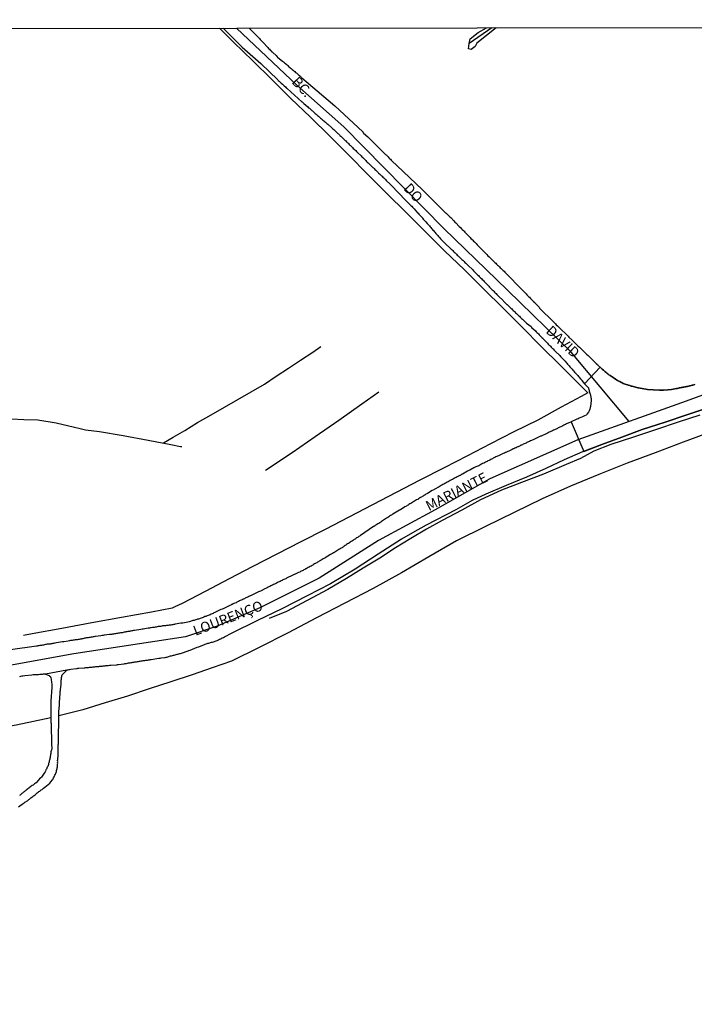
# Model space of a CAD drawing. Units: millimetres. Extents: x 185541 to 187954, y 1665972 to 1668746.
# Drawn here: x 186116 to 186284, y 1668502 to 1668746 of the extents above; entities that cross this region are included whole.
import ezdxf
from ezdxf.enums import TextEntityAlignment as Align

# ---------------------------------------------------------------- set-up
doc = ezdxf.new("R2010")
doc.units = ezdxf.units.MM
for name, color, linetype in [('V-CRUZAMENTO', 1, 'Continuous'), ('V-EIXO_DE_LOGRADOURO', 3, 'Continuous'), ('V-LOTE', 1, 'Continuous'), ('V-NOME_DOS_LOGRADOUROS', 7, 'Continuous'), ('V-QUADRA', 6, 'Continuous'), ('V-REFERENCIA', 2, 'Continuous'), ('V-TESTADA', 5, 'Continuous'), ('V-VALETA', 6, 'Continuous'), ('X-LIMITE_5000', 7, 'Continuous')]:
    doc.layers.add(name, color=color, linetype=linetype)
doc.styles.get("Standard").update_dxf_attribs({"font": 'txt.shx', "height": 5})

msp = doc.modelspace()

# ---------------------------------------------------------------- linework, layer by layer
at = {"layer": 'V-CRUZAMENTO'}
msp.add_lwpolyline([(186283.69, 1668655.64), (186283.43, 1668655.59), (186283.22, 1668655.53), (186283.01, 1668655.47), (186282.75, 1668655.4), (186282.54, 1668655.38), (186282.33, 1668655.32), (186282.07, 1668655.25), (186281.86, 1668655.19), (186281.65, 1668655.15), (186281.39, 1668655.11), (186281.18, 1668655.08), (186280.97, 1668655.04), (186280.71, 1668654.98), (186280.5, 1668654.94), (186280.29, 1668654.89), (186280.03, 1668654.85), (186279.82, 1668654.83), (186279.61, 1668654.77), (186279.35, 1668654.72), (186279.14, 1668654.7), (186278.75, 1668654.63), (186277.89, 1668654.45), (186277.02, 1668654.38), (186275.87, 1668654.3), (186274.93, 1668654.28), (186273.32, 1668654.32), (186271.96, 1668654.47), (186269.74, 1668654.83), (186269.58, 1668654.83), (186269.32, 1668654.91), (186268.94, 1668655), (186268.11, 1668655.22), (186267.88, 1668655.28), (186267.54, 1668655.4), (186266.67, 1668655.68), (186266.44, 1668655.74), (186266.18, 1668655.83), (186265.88, 1668655.96), (186265.63, 1668656.1), (186265.37, 1668656.23), (186265.08, 1668656.4), (186264.82, 1668656.53), (186264.52, 1668656.7), (186264.27, 1668656.87), (186264.01, 1668657.02), (186263.72, 1668657.21), (186263.46, 1668657.38), (186263.16, 1668657.55), (186262.91, 1668657.76), (186262.65, 1668657.93), (186262.36, 1668658.1), (186262.1, 1668658.31), (186261.85, 1668658.48), (186261.59, 1668658.7), (186261.34, 1668658.91), (186261.01, 1668659.19), (186260.72, 1668659.46), (186260.36, 1668659.78), (186260.18, 1668659.95), (186256.34, 1668655.83), (186256.49, 1668655.7), (186256.72, 1668655.45), (186257.3, 1668654.81), (186257.32, 1668654.66), (186257.38, 1668654.45), (186257.46, 1668654.24), (186257.51, 1668653.98), (186257.57, 1668653.77), (186257.63, 1668653.56), (186257.74, 1668653.3), (186257.8, 1668653.09), (186257.85, 1668652.88), (186257.91, 1668652.67), (186257.93, 1668652.45), (186257.95, 1668652.24), (186257.95, 1668652.03), (186257.97, 1668651.82), (186257.97, 1668651.56), (186257.93, 1668651.14), (186257.89, 1668650.88), (186257.87, 1668650.67), (186257.83, 1668650.46), (186257.78, 1668650.2), (186257.74, 1668649.99), (186257.61, 1668649.54), (186257.46, 1668649.14), (186257.3, 1668648.82), (186256.94, 1668648.29), (186256.83, 1668648.18), (186256.72, 1668648.07), (186256.33, 1668647.88), (186255.86, 1668647.69), (186254.98, 1668647.31), (186254.75, 1668647.2), (186254.43, 1668647.08), (186253.03, 1668646.38), (186256.15, 1668639.09), (186260.61, 1668640.82), (186265.55, 1668642.62), (186270.64, 1668644.49), (186276.31, 1668646.31), (186281.72, 1668648.13), (186287.13, 1668649.95)], dxfattribs=at)
at = {"layer": 'V-EIXO_DE_LOGRADOURO'}
for points in [[(186267.37, 1668646.51), (186253.04, 1668663.71), (186237.23, 1668679.03), (186221.48, 1668694.35), (186206.62, 1668709.48), (186196.63, 1668719.61), (186184.99, 1668729.87), (186170.06, 1668744.04)], [(186233.39, 1668744.12), (186227.75, 1668740.2)], [(186314.42, 1668663.63), (186281.53, 1668651.58), (186254.71, 1668641.98), (186232.82, 1668632.27), (186219.28, 1668624.57), (186205.24, 1668616.97), (186190.56, 1668607.62), (186175.88, 1668600.3), (186165.26, 1668595.74), (186157.42, 1668593.08), (186129.71, 1668588.92), (186097.32, 1668582.98)]]:
    msp.add_lwpolyline(points, dxfattribs=at)
at = {"layer": 'V-LOTE'}
for points in [[(186165.84, 1668744.04), (186169.34, 1668740.56), (186174.08, 1668735.93), (186178.82, 1668731.27), (186183.56, 1668726.61), (186188.41, 1668721.95), (186193.18, 1668717.25), (186197.88, 1668712.51), (186202.58, 1668707.77), (186207.35, 1668703.03), (186212.12, 1668698.29), (186216.89, 1668693.55), (186221.66, 1668688.81), (186226.54, 1668684.07), (186231.39, 1668679.33), (186236.13, 1668674.59), (186240.9, 1668669.85), (186245.6, 1668665.11), (186250.41, 1668660.37), (186255.18, 1668655.63), (186257.15, 1668653.59), (186255.51, 1668652.71), (186250.55, 1668650.02), (186244.79, 1668646.85), (186238.81, 1668643.97), (186233.05, 1668640.98), (186227.29, 1668637.99), (186221.53, 1668635), (186215.55, 1668631.94), (186209.65, 1668628.88), (186203.75, 1668625.82), (186197.88, 1668622.76), (186192.01, 1668619.7), (186186.03, 1668616.64), (186180.09, 1668613.58), (186174.15, 1668610.52), (186168.21, 1668607.46), (186162.42, 1668604.4), (186156.63, 1668601.34), (186154.81, 1668600.5), (186154.12, 1668600.17), (186148.98, 1668599.23), (186141.58, 1668597.88), (186134.18, 1668596.53), (186126.78, 1668595.18), (186119.38, 1668593.83), (186117.23, 1668593.45)], [(186287.76, 1668643.93), (186280.82, 1668641.38), (186273.88, 1668638.76), (186266.9, 1668636.14), (186259.89, 1668633.34), (186252.88, 1668630.43), (186245.87, 1668627.34), (186238.86, 1668623.96), (186231.81, 1668620.43), (186224.61, 1668616.9), (186217.78, 1668612.94), (186210.95, 1668608.98), (186203.97, 1668605.12), (186196.88, 1668601.45), (186189.9, 1668597.78), (186182.85, 1668594.11), (186175.65, 1668590.44), (186168.82, 1668587.06), (186164.06, 1668585.42), (186159.05, 1668583.67), (186153.78, 1668581.92), (186148.4, 1668580.17), (186143.02, 1668578.42), (186137.53, 1668576.71), (186132.01, 1668575), (186126.03, 1668573.54)], [(186124.04, 1668572.98), (186115.43, 1668571.16), (186108.85, 1668570.03), (186102.16, 1668568.83), (186095.4, 1668567.63), (186088.53, 1668566.43), (186081.81, 1668565.3), (186077.16, 1668564.79), (186072.11, 1668564.54), (186066.88, 1668564.18), (186061.65, 1668563.82), (186056.42, 1668563.46), (186051.19, 1668563.1), (186046.03, 1668562.63), (186040.87, 1668562.16), (186035.71, 1668561.69), (186032.84, 1668561.36), (186030.08, 1668560.96), (186023.16, 1668560.09)]]:
    msp.add_lwpolyline(points, dxfattribs=at)
at = {"layer": 'V-QUADRA'}
for points in [[(186166.74, 1668744.04), (186171.46, 1668739.29), (186176.07, 1668735.25), (186180.28, 1668731.21), (186180.41, 1668731.08), (186180.66, 1668730.87), (186180.92, 1668730.61), (186181.17, 1668730.4), (186181.43, 1668730.17), (186181.66, 1668729.95), (186181.9, 1668729.72), (186182.17, 1668729.48), (186182.41, 1668729.27), (186182.49, 1668729.19), (186182.54, 1668729.15), (186182.64, 1668729.07), (186186.24, 1668725.8), (186186.32, 1668725.73), (186186.51, 1668725.58), (186186.76, 1668725.36), (186187.72, 1668724.52), (186187.93, 1668724.32), (186188.12, 1668724.18), (186188.31, 1668724), (186188.57, 1668723.82), (186188.72, 1668723.66), (186188.88, 1668723.52), (186189.06, 1668723.37), (186189.23, 1668723.22), (186189.42, 1668723.05), (186189.59, 1668722.88), (186189.78, 1668722.73), (186189.97, 1668722.56), (186190.18, 1668722.39), (186190.37, 1668722.22), (186190.56, 1668722.05), (186190.76, 1668721.88), (186190.92, 1668721.73), (186191.12, 1668721.58), (186191.31, 1668721.41), (186191.5, 1668721.24), (186191.69, 1668721.07), (186191.88, 1668720.9), (186192.09, 1668720.73), (186192.29, 1668720.56), (186192.48, 1668720.41), (186192.71, 1668720.2), (186193.69, 1668719.31), (186193.77, 1668719.24), (186193.94, 1668719.1), (186194.16, 1668718.9), (186194.99, 1668718.12), (186195.18, 1668717.93), (186195.35, 1668717.8), (186195.56, 1668717.59), (186195.69, 1668717.46), (186195.92, 1668717.23), (186196.09, 1668717.06), (186196.24, 1668716.91), (186196.41, 1668716.76), (186196.6, 1668716.57), (186196.79, 1668716.4), (186196.96, 1668716.21), (186197.13, 1668716.06), (186197.3, 1668715.89), (186197.47, 1668715.72), (186197.66, 1668715.57), (186197.83, 1668715.4), (186198, 1668715.23), (186198.17, 1668715.06), (186198.32, 1668714.91), (186198.49, 1668714.77), (186198.64, 1668714.59), (186198.83, 1668714.43), (186199.02, 1668714.23), (186199.23, 1668714.06), (186199.42, 1668713.87), (186199.61, 1668713.68), (186199.85, 1668713.47), (186200.08, 1668713.23), (186200.93, 1668712.37), (186201.14, 1668712.17), (186201.38, 1668711.94), (186202.12, 1668711.2), (186202.31, 1668711), (186202.48, 1668710.83), (186202.68, 1668710.66), (186202.84, 1668710.49), (186203.06, 1668710.3), (186203.23, 1668710.13), (186203.37, 1668709.98), (186203.55, 1668709.81), (186203.71, 1668709.66), (186203.86, 1668709.51), (186204.03, 1668709.37), (186204.2, 1668709.2), (186204.37, 1668709.03), (186204.59, 1668708.82), (186204.74, 1668708.66), (186204.95, 1668708.48), (186205.16, 1668708.28), (186205.29, 1668708.11), (186205.48, 1668707.94), (186205.65, 1668707.77), (186205.82, 1668707.62), (186205.99, 1668707.46), (186206.16, 1668707.3), (186206.35, 1668707.12), (186206.58, 1668706.9), (186206.73, 1668706.76), (186206.97, 1668706.5), (186207.2, 1668706.26), (186208.12, 1668705.33), (186208.2, 1668705.25), (186208.3, 1668705.16), (186208.33, 1668705.12), (186208.38, 1668705.07), (186212.07, 1668701.32), (186212.24, 1668701.15), (186212.4, 1668700.98), (186212.62, 1668700.76), (186212.77, 1668700.59), (186212.93, 1668700.42), (186213.11, 1668700.23), (186213.28, 1668700.09), (186213.49, 1668699.87), (186213.68, 1668699.68), (186213.85, 1668699.51), (186214.1, 1668699.25), (186214.96, 1668698.28), (186215.06, 1668698.17), (186215.29, 1668697.92), (186216.15, 1668697), (186216.19, 1668696.94), (186216.33, 1668696.7), (186216.53, 1668696.49), (186216.76, 1668696.24), (186216.97, 1668696), (186217.34, 1668695.56), (186217.42, 1668695.49), (186217.55, 1668695.37), (186217.72, 1668695.15), (186217.87, 1668695.03), (186218.06, 1668694.77), (186218.21, 1668694.6), (186218.4, 1668694.39), (186218.55, 1668694.22), (186218.76, 1668693.98), (186218.89, 1668693.84), (186219.08, 1668693.6), (186219.23, 1668693.42), (186219.46, 1668693.16), (186219.61, 1668692.99), (186219.82, 1668692.75), (186219.95, 1668692.61), (186220.16, 1668692.37), (186220.39, 1668692.12), (186220.63, 1668691.82), (186221.54, 1668690.89), (186221.65, 1668690.78), (186221.82, 1668690.63), (186222.07, 1668690.4), (186222.86, 1668689.68), (186223.11, 1668689.42), (186223.3, 1668689.23), (186223.49, 1668689.03), (186223.66, 1668688.87), (186223.86, 1668688.67), (186224.05, 1668688.51), (186224.24, 1668688.31), (186224.41, 1668688.14), (186224.58, 1668687.97), (186224.79, 1668687.78), (186224.98, 1668687.59), (186225.19, 1668687.4), (186225.36, 1668687.23), (186225.58, 1668687.04), (186225.73, 1668686.87), (186225.94, 1668686.68), (186226.13, 1668686.48), (186226.34, 1668686.32), (186226.49, 1668686.15), (186226.7, 1668685.96), (186226.9, 1668685.76), (186227.11, 1668685.59), (186227.28, 1668685.4), (186227.53, 1668685.17), (186228.55, 1668684.17), (186228.64, 1668684.09), (186228.85, 1668683.87), (186229.08, 1668683.62), (186229.77, 1668682.9), (186229.81, 1668682.85), (186230.02, 1668682.68), (186230.21, 1668682.49), (186230.4, 1668682.32), (186230.57, 1668682.13), (186230.78, 1668681.94), (186230.95, 1668681.75), (186231.19, 1668681.52), (186231.46, 1668681.24), (186231.72, 1668680.99), (186231.89, 1668680.79), (186232.06, 1668680.6), (186232.29, 1668680.39), (186232.44, 1668680.2), (186232.61, 1668680.03), (186232.8, 1668679.84), (186232.97, 1668679.67), (186233.14, 1668679.5), (186233.29, 1668679.35), (186233.48, 1668679.16), (186233.65, 1668678.96), (186233.84, 1668678.8), (186234.01, 1668678.6), (186234.2, 1668678.43), (186234.39, 1668678.22), (186234.59, 1668678.03), (186234.77, 1668677.84), (186235.03, 1668677.56), (186236.16, 1668676.48), (186236.26, 1668676.37), (186236.5, 1668676.12), (186237.09, 1668675.55), (186237.15, 1668675.5), (186237.35, 1668675.31), (186237.54, 1668675.12), (186237.73, 1668674.93), (186237.92, 1668674.76), (186238.09, 1668674.61), (186238.3, 1668674.4), (186238.5, 1668674.2), (186238.68, 1668674.04), (186238.86, 1668673.87), (186239.05, 1668673.68), (186239.26, 1668673.48), (186239.45, 1668673.31), (186239.62, 1668673.12), (186239.81, 1668672.95), (186239.96, 1668672.81), (186240.2, 1668672.59), (186240.36, 1668672.4), (186240.54, 1668672.23), (186240.72, 1668672.06), (186240.92, 1668671.89), (186241.09, 1668671.72), (186241.28, 1668671.53), (186241.45, 1668671.4), (186241.7, 1668671.15), (186241.96, 1668670.89), (186243.09, 1668670.07), (186243.09, 1668670.05), (186243.23, 1668669.83), (186243.49, 1668669.6), (186244.15, 1668668.96), (186244.38, 1668668.75), (186244.51, 1668668.6), (186244.72, 1668668.38), (186244.89, 1668668.22), (186245.12, 1668667.98), (186245.29, 1668667.79), (186245.53, 1668667.56), (186245.76, 1668667.35), (186245.97, 1668667.13), (186246.1, 1668666.99), (186246.31, 1668666.77), (186246.48, 1668666.58), (186246.67, 1668666.39), (186246.84, 1668666.22), (186246.99, 1668666.05), (186247.14, 1668665.9), (186247.35, 1668665.71), (186247.5, 1668665.54), (186247.71, 1668665.32), (186247.86, 1668665.16), (186248.05, 1668664.96), (186248.22, 1668664.79), (186248.39, 1668664.62), (186248.54, 1668664.48), (186248.8, 1668664.22), (186248.97, 1668664.05), (186249.22, 1668663.77), (186250.01, 1668663.01), (186250.18, 1668662.84), (186250.41, 1668662.58), (186251.33, 1668661.61), (186251.52, 1668661.42), (186251.77, 1668661.14), (186251.92, 1668660.95), (186252.11, 1668660.73), (186252.26, 1668660.55), (186252.49, 1668660.31), (186252.71, 1668660.06), (186252.86, 1668659.89), (186253.07, 1668659.65), (186253.24, 1668659.46), (186253.45, 1668659.21), (186253.62, 1668659.04), (186253.85, 1668658.76), (186254.07, 1668658.53), (186254.22, 1668658.36), (186254.47, 1668658.06), (186254.64, 1668657.89), (186254.85, 1668657.64), (186255.02, 1668657.47), (186255.26, 1668657.19), (186255.47, 1668656.96), (186255.68, 1668656.7), (186256.34, 1668655.83), (186256.49, 1668655.7), (186256.72, 1668655.45), (186257.3, 1668654.81), (186257.32, 1668654.66), (186257.38, 1668654.45), (186257.46, 1668654.24), (186257.51, 1668653.98), (186257.57, 1668653.77), (186257.63, 1668653.56), (186257.74, 1668653.3), (186257.8, 1668653.09), (186257.85, 1668652.88), (186257.91, 1668652.67), (186257.93, 1668652.45), (186257.95, 1668652.24), (186257.95, 1668652.03), (186257.97, 1668651.82), (186257.97, 1668651.56), (186257.97, 1668651.56), (186257.93, 1668651.14), (186257.89, 1668650.88), (186257.87, 1668650.67), (186257.83, 1668650.46), (186257.78, 1668650.2), (186257.74, 1668649.99), (186257.61, 1668649.54), (186257.61, 1668649.54), (186257.61, 1668649.54), (186257.46, 1668649.14), (186257.46, 1668649.14), (186257.46, 1668649.14), (186257.46, 1668649.14), (186257.3, 1668648.82), (186256.94, 1668648.29), (186256.94, 1668648.29), (186256.94, 1668648.29), (186256.83, 1668648.18), (186256.72, 1668648.07), (186256.33, 1668647.88), (186256.33, 1668647.88), (186255.86, 1668647.69), (186255.86, 1668647.69), (186254.98, 1668647.31), (186254.75, 1668647.2), (186254.43, 1668647.08), (186253.03, 1668646.38), (186252.92, 1668646.35), (186252.67, 1668646.25), (186252.46, 1668646.16), (186252.28, 1668646.1), (186252.07, 1668645.99), (186251.86, 1668645.89), (186251.65, 1668645.78), (186251.39, 1668645.65), (186251.18, 1668645.57), (186250.97, 1668645.44), (186250.82, 1668645.38), (186250.63, 1668645.29), (186250.42, 1668645.18), (186250.24, 1668645.12), (186250.03, 1668644.97), (186249.82, 1668644.89), (186249.61, 1668644.78), (186249.46, 1668644.7), (186249.27, 1668644.61), (186249.06, 1668644.53), (186248.86, 1668644.44), (186248.63, 1668644.31), (186248.42, 1668644.21), (186248.16, 1668644.1), (186247.99, 1668644.02), (186247.82, 1668643.93), (186247.59, 1668643.82), (186247.36, 1668643.72), (186247.02, 1668643.55), (186245.55, 1668642.87), (186245.45, 1668642.83), (186245.11, 1668642.7), (186243.6, 1668641.98), (186243.58, 1668641.98), (186243.38, 1668641.89), (186243.15, 1668641.76), (186242.94, 1668641.68), (186242.68, 1668641.55), (186242.43, 1668641.44), (186242.22, 1668641.34), (186242.04, 1668641.25), (186241.83, 1668641.15), (186241.62, 1668641.06), (186241.41, 1668640.96), (186241.15, 1668640.85), (186240.94, 1668640.74), (186240.73, 1668640.64), (186240.58, 1668640.6), (186240.39, 1668640.47), (186240.18, 1668640.38), (186239.92, 1668640.25), (186239.75, 1668640.19), (186239.58, 1668640.11), (186239.37, 1668640), (186239.22, 1668639.96), (186239.03, 1668639.85), (186238.82, 1668639.74), (186238.62, 1668639.68), (186238.39, 1668639.55), (186238.07, 1668639.43), (186236.8, 1668638.83), (186236.73, 1668638.81), (186236.48, 1668638.68), (186236.16, 1668638.53), (186235.18, 1668638.09), (186234.97, 1668637.98), (186234.78, 1668637.9), (186234.57, 1668637.83), (186234.31, 1668637.7), (186234.1, 1668637.58), (186233.89, 1668637.45), (186233.72, 1668637.39), (186233.51, 1668637.26), (186233.29, 1668637.19), (186233.1, 1668637.07), (186232.87, 1668636.94), (186232.66, 1668636.85), (186232.4, 1668636.73), (186232.17, 1668636.6), (186231.98, 1668636.51), (186231.78, 1668636.41), (186231.55, 1668636.28), (186231.34, 1668636.17), (186231.08, 1668636.05), (186230.83, 1668635.92), (186230.59, 1668635.81), (186230.36, 1668635.67), (186230.11, 1668635.54), (186229.89, 1668635.45), (186229.64, 1668635.33), (186229.42, 1668635.22), (186229.26, 1668635.14), (186228.93, 1668634.99), (186227.92, 1668634.42), (186227.68, 1668634.31), (186227.36, 1668634.16), (186226.05, 1668633.46), (186225.94, 1668633.41), (186225.73, 1668633.29), (186225.58, 1668633.2), (186225.47, 1668633.14), (186225.41, 1668633.1), (186225.39, 1668633.07), (186225.3, 1668633.05), (186225.28, 1668632.99), (186225.15, 1668632.99), (186225.11, 1668632.95), (186225.11, 1668632.9), (186224.9, 1668632.84), (186224.79, 1668632.76), (186224.54, 1668632.63), (186224.28, 1668632.52), (186224.07, 1668632.42), (186223.82, 1668632.27), (186223.58, 1668632.14), (186223.35, 1668632.01), (186223.05, 1668631.84), (186222.8, 1668631.71), (186222.52, 1668631.57), (186222.25, 1668631.42), (186222.01, 1668631.29), (186221.74, 1668631.14), (186221.48, 1668630.99), (186221.23, 1668630.86), (186220.97, 1668630.72), (186220.76, 1668630.59), (186220.33, 1668630.33), (186219.08, 1668629.61), (186218.97, 1668629.57), (186218.59, 1668629.38), (186217.42, 1668628.68), (186217.23, 1668628.59), (186216.97, 1668628.44), (186216.76, 1668628.27), (186216.57, 1668628.19), (186216.34, 1668628.02), (186216.12, 1668627.91), (186215.91, 1668627.76), (186215.64, 1668627.61), (186215.4, 1668627.46), (186215.21, 1668627.34), (186214.98, 1668627.17), (186214.72, 1668627.04), (186214.47, 1668626.91), (186214.21, 1668626.76), (186214, 1668626.64), (186213.79, 1668626.51), (186213.53, 1668626.32), (186213.3, 1668626.19), (186213.07, 1668626.06), (186212.81, 1668625.91), (186212.6, 1668625.79), (186212.4, 1668625.68), (186212.17, 1668625.53), (186211.79, 1668625.32), (186210.71, 1668624.62), (186210.48, 1668624.51), (186210.05, 1668624.28), (186208.8, 1668623.52), (186208.69, 1668623.47), (186208.48, 1668623.3), (186208.24, 1668623.18), (186208.01, 1668623), (186207.8, 1668622.88), (186207.54, 1668622.71), (186207.27, 1668622.52), (186207.03, 1668622.37), (186206.76, 1668622.18), (186206.52, 1668622.03), (186206.29, 1668621.86), (186206.03, 1668621.69), (186205.8, 1668621.54), (186205.56, 1668621.39), (186205.33, 1668621.22), (186205.1, 1668621.11), (186204.87, 1668620.96), (186204.59, 1668620.77), (186204.36, 1668620.62), (186204.27, 1668620.56), (186204.23, 1668620.54), (186204.14, 1668620.48), (186204.08, 1668620.43), (186204.06, 1668620.43), (186200.81, 1668618.21), (186200.74, 1668618.18), (186200.57, 1668618.1), (186200.4, 1668617.97), (186200.21, 1668617.84), (186200.02, 1668617.71), (186199.81, 1668617.61), (186199.66, 1668617.48), (186199.47, 1668617.35), (186199.25, 1668617.2), (186199.05, 1668617.08), (186198.85, 1668616.93), (186198.66, 1668616.8), (186198.47, 1668616.72), (186198.28, 1668616.57), (186198.05, 1668616.42), (186197.83, 1668616.27), (186197.6, 1668616.12), (186197.37, 1668615.97), (186197.18, 1668615.84), (186196.98, 1668615.72), (186196.75, 1668615.57), (186196.56, 1668615.44), (186196.41, 1668615.31), (186196.22, 1668615.21), (186195.99, 1668615.08), (186195.77, 1668614.95), (186195.56, 1668614.8), (186195.39, 1668614.72), (186195.22, 1668614.59), (186194.92, 1668614.42), (186194.18, 1668613.93), (186194.12, 1668613.91), (186193.9, 1668613.8), (186193.69, 1668613.65), (186193.37, 1668613.51), (186192.05, 1668612.7), (186191.93, 1668612.64), (186191.74, 1668612.51), (186191.54, 1668612.4), (186191.31, 1668612.28), (186191.08, 1668612.15), (186190.89, 1668612.02), (186190.75, 1668611.96), (186190.59, 1668611.85), (186190.38, 1668611.72), (186190.18, 1668611.6), (186189.95, 1668611.47), (186189.76, 1668611.36), (186189.61, 1668611.26), (186189.42, 1668611.17), (186189.19, 1668611.02), (186188.97, 1668610.89), (186188.78, 1668610.79), (186188.55, 1668610.66), (186188.31, 1668610.53), (186188.08, 1668610.38), (186187.83, 1668610.26), (186187.61, 1668610.15), (186187.36, 1668610), (186187.19, 1668609.92), (186187.02, 1668609.81), (186186.79, 1668609.68), (186186.55, 1668609.56), (186186.34, 1668609.47), (186186.13, 1668609.36), (186185.96, 1668609.28), (186185.75, 1668609.15), (186185.41, 1668609.05), (186184.41, 1668608.58), (186184.39, 1668608.58), (186184.05, 1668608.37), (186182.49, 1668607.65), (186182.47, 1668607.63), (186182.26, 1668607.52), (186182.05, 1668607.43), (186181.79, 1668607.3), (186181.58, 1668607.2), (186181.35, 1668607.09), (186181.11, 1668606.96), (186180.9, 1668606.86), (186180.65, 1668606.75), (186180.39, 1668606.62), (186180.18, 1668606.5), (186179.97, 1668606.39), (186179.71, 1668606.28), (186179.5, 1668606.18), (186179.24, 1668606.05), (186178.99, 1668605.94), (186178.77, 1668605.82), (186178.56, 1668605.71), (186178.31, 1668605.6), (186178.1, 1668605.48), (186177.9, 1668605.39), (186177.67, 1668605.26), (186177.46, 1668605.18), (186177.1, 1668605.01), (186175.99, 1668604.46), (186175.8, 1668604.37), (186175.55, 1668604.29), (186175.34, 1668604.18), (186175, 1668604.03), (186173.53, 1668603.27), (186173.47, 1668603.25), (186173.25, 1668603.16), (186173.08, 1668603.08), (186172.87, 1668602.97), (186172.66, 1668602.88), (186172.4, 1668602.76), (186172.21, 1668602.67), (186172.02, 1668602.56), (186171.77, 1668602.46), (186171.63, 1668602.4), (186171.47, 1668602.29), (186171.26, 1668602.2), (186171, 1668602.1), (186170.77, 1668601.99), (186170.58, 1668601.86), (186170.32, 1668601.76), (186170.13, 1668601.69), (186169.94, 1668601.57), (186169.68, 1668601.46), (186169.43, 1668601.33), (186169.22, 1668601.25), (186168.96, 1668601.12), (186168.81, 1668601.08), (186168.66, 1668600.97), (186168.45, 1668600.89), (186168.11, 1668600.74), (186166.9, 1668600.15), (186166.75, 1668600.08), (186166.54, 1668600), (186166.2, 1668599.85), (186164.73, 1668599.15), (186164.71, 1668599.13), (186164.48, 1668599.02), (186164.24, 1668598.91), (186163.99, 1668598.78), (186163.78, 1668598.68), (186163.52, 1668598.57), (186163.27, 1668598.49), (186163.06, 1668598.4), (186162.8, 1668598.32), (186162.63, 1668598.25), (186162.46, 1668598.17), (186162.25, 1668598.1), (186161.99, 1668598), (186161.78, 1668597.93), (186161.53, 1668597.83), (186161.27, 1668597.72), (186161.06, 1668597.66), (186160.89, 1668597.57), (186160.63, 1668597.51), (186160.42, 1668597.47), (186160.21, 1668597.4), (186159.95, 1668597.32), (186159.74, 1668597.25), (186159.53, 1668597.19), (186159.27, 1668597.11), (186159.06, 1668597.06), (186158.85, 1668596.98), (186158.59, 1668596.91), (186158.36, 1668596.85), (186158.04, 1668596.74), (186156.74, 1668596.49), (186156.6, 1668596.51), (186156.26, 1668596.47), (186154.83, 1668596.22), (186154.73, 1668596.19), (186154.47, 1668596.15), (186154.26, 1668596.11), (186154.05, 1668596.09), (186153.79, 1668596.02), (186153.58, 1668596), (186153.37, 1668595.96), (186153.11, 1668595.92), (186152.9, 1668595.87), (186152.69, 1668595.87), (186152.43, 1668595.85), (186152.22, 1668595.83), (186152.01, 1668595.81), (186151.75, 1668595.79), (186151.54, 1668595.75), (186151.33, 1668595.7), (186151.07, 1668595.66), (186150.86, 1668595.64), (186150.65, 1668595.62), (186150.39, 1668595.58), (186150.18, 1668595.53), (186149.93, 1668595.49), (186149.67, 1668595.45), (186149.46, 1668595.41), (186149.2, 1668595.41), (186148.95, 1668595.36), (186148.74, 1668595.32), (186148.48, 1668595.28), (186148.16, 1668595.24), (186146.93, 1668595.01), (186146.87, 1668595), (186146.65, 1668594.98), (186146.31, 1668594.94), (186144.76, 1668594.69), (186144.57, 1668594.64), (186144.32, 1668594.6), (186144.1, 1668594.56), (186143.89, 1668594.51), (186143.74, 1668594.49), (186143.55, 1668594.43), (186143.34, 1668594.43), (186143.13, 1668594.39), (186142.87, 1668594.34), (186142.66, 1668594.3), (186142.45, 1668594.26), (186142.19, 1668594.22), (186141.98, 1668594.17), (186141.77, 1668594.13), (186141.51, 1668594.09), (186141.3, 1668594.05), (186141.04, 1668594.03), (186140.79, 1668593.98), (186140.58, 1668593.96), (186140.32, 1668593.92), (186140.07, 1668593.88), (186139.86, 1668593.83), (186139.6, 1668593.79), (186139.35, 1668593.75), (186139.13, 1668593.71), (186138.88, 1668593.66), (186138.54, 1668593.66), (186137.24, 1668593.52), (186137.22, 1668593.5), (186137.01, 1668593.45), (186136.75, 1668593.41), (186136.41, 1668593.37), (186135.07, 1668593.2), (186134.97, 1668593.18), (186134.71, 1668593.11), (186134.5, 1668593.07), (186134.29, 1668593.05), (186134.03, 1668593.01), (186133.82, 1668592.96), (186133.57, 1668592.92), (186133.31, 1668592.86), (186133.1, 1668592.86), (186132.89, 1668592.81), (186132.63, 1668592.77), (186132.42, 1668592.73), (186132.21, 1668592.69), (186131.95, 1668592.64), (186131.74, 1668592.6), (186131.53, 1668592.56), (186131.27, 1668592.52), (186131.06, 1668592.47), (186130.8, 1668592.43), (186130.55, 1668592.39), (186130.34, 1668592.39), (186130.08, 1668592.35), (186129.83, 1668592.28), (186129.61, 1668592.26), (186129.36, 1668592.22), (186129.11, 1668592.18), (186128.89, 1668592.18), (186128.68, 1668592.09), (186128.34, 1668592.05), (186127.3, 1668591.86), (186127.28, 1668591.86), (186126.94, 1668591.82), (186125.47, 1668591.61), (186125.41, 1668591.58), (186125.15, 1668591.54), (186124.94, 1668591.5), (186124.73, 1668591.45), (186124.47, 1668591.41), (186124.26, 1668591.37), (186124.01, 1668591.33), (186123.86, 1668591.31), (186123.79, 1668591.28), (186123.62, 1668591.29), (186123.58, 1668591.29), (186123.54, 1668591.28), (186123.37, 1668591.28), (186123.11, 1668591.24), (186122.9, 1668591.2), (186122.69, 1668591.16), (186122.43, 1668591.11), (186122.22, 1668591.07), (186122.01, 1668591.03), (186121.75, 1668590.99), (186121.54, 1668590.99), (186121.29, 1668590.92), (186121.03, 1668590.9), (186120.82, 1668590.86), (186120.61, 1668590.82), (186120.49, 1668590.8), (186114.01, 1668589.9)], [(186173.23, 1668744.05), (186175.16, 1668742.04), (186175.27, 1668742), (186175.4, 1668741.83), (186175.61, 1668741.6), (186175.76, 1668741.45), (186175.95, 1668741.22), (186176.12, 1668741.04), (186176.37, 1668740.79), (186176.52, 1668740.64), (186176.75, 1668740.41), (186176.9, 1668740.24), (186177.14, 1668739.99), (186177.29, 1668739.83), (186177.52, 1668739.56), (186177.69, 1668739.43), (186177.86, 1668739.22), (186178.01, 1668739.03), (186178.22, 1668738.79), (186178.37, 1668738.6), (186178.48, 1668738.56), (186178.58, 1668738.49), (186178.6, 1668738.45), (186178.67, 1668738.43), (186178.67, 1668738.35), (186178.73, 1668738.3), (186178.84, 1668738.2), (186178.99, 1668738.05), (186179.05, 1668737.97), (186179.86, 1668737.24), (186180.15, 1668736.97), (186180.24, 1668736.86), (186181.17, 1668736.12), (186181.5, 1668735.86), (186181.73, 1668735.67), (186181.96, 1668735.46), (186182.2, 1668735.26), (186182.38, 1668735.1), (186182.6, 1668734.92), (186182.79, 1668734.75), (186182.98, 1668734.57), (186183.2, 1668734.39), (186183.39, 1668734.22), (186183.64, 1668734.01), (186183.85, 1668733.82), (186184.09, 1668733.63), (186184.28, 1668733.46), (186184.49, 1668733.27), (186184.72, 1668733.08), (186184.98, 1668732.86), (186185.19, 1668732.69), (186185.4, 1668732.48), (186185.64, 1668732.29), (186185.87, 1668732.1), (186185.98, 1668732), (186186.04, 1668731.97), (186186.06, 1668731.89), (186186.17, 1668731.76), (186186.25, 1668731.74), (186190.08, 1668728.5), (186194.41, 1668724.79), (186201.36, 1668718.32), (186201.4, 1668718.2), (186201.53, 1668718.06), (186201.53, 1668718.04), (186202.59, 1668717.08), (186202.91, 1668716.8), (186203.1, 1668716.59), (186204.03, 1668715.68), (186204.33, 1668715.38), (186204.59, 1668715.13), (186204.76, 1668714.95), (186205.01, 1668714.7), (186205.2, 1668714.53), (186205.41, 1668714.32), (186205.69, 1668714.02), (186205.88, 1668713.83), (186206.16, 1668713.56), (186206.35, 1668713.38), (186206.61, 1668713.13), (186206.76, 1668712.98), (186206.99, 1668712.75), (186207.14, 1668712.6), (186207.43, 1668712.34), (186207.65, 1668712.13), (186207.86, 1668711.9), (186208.03, 1668711.75), (186208.24, 1668711.52), (186208.43, 1668711.32), (186208.69, 1668711.07), (186209.79, 1668710), (186209.88, 1668709.92), (186216.07, 1668703.99), (186221.97, 1668698.17), (186221.99, 1668698.17), (186222.03, 1668698.13), (186222.2, 1668697.96), (186222.52, 1668697.66), (186222.71, 1668697.47), (186222.98, 1668697.22), (186223.16, 1668697.05), (186223.94, 1668696.24), (186224.22, 1668695.94), (186224.41, 1668695.73), (186225.28, 1668694.88), (186225.56, 1668694.58), (186225.83, 1668694.31), (186226, 1668694.13), (186226.3, 1668693.84), (186226.47, 1668693.67), (186226.68, 1668693.44), (186226.92, 1668693.22), (186227.06, 1668693.05), (186227.32, 1668692.78), (186227.51, 1668692.6), (186227.72, 1668692.39), (186228, 1668692.1), (186228.19, 1668691.9), (186228.47, 1668691.63), (186228.62, 1668691.48), (186228.85, 1668691.25), (186229.04, 1668691.05), (186229.27, 1668690.82), (186229.46, 1668690.61), (186229.74, 1668690.31), (186229.91, 1668690.14), (186230.04, 1668689.99), (186230.97, 1668689.08), (186231.23, 1668688.8), (186231.36, 1668688.68), (186232.12, 1668687.89), (186232.4, 1668687.61), (186232.7, 1668687.34), (186232.84, 1668687.14), (186233.14, 1668686.89), (186233.36, 1668686.68), (186233.55, 1668686.49), (186233.72, 1668686.34), (186233.91, 1668686.13), (186234.14, 1668685.93), (186234.33, 1668685.74), (186234.54, 1668685.53), (186234.8, 1668685.26), (186234.99, 1668685.08), (186235.22, 1668684.87), (186235.46, 1668684.64), (186235.69, 1668684.42), (186235.9, 1668684.21), (186236.2, 1668683.94), (186236.39, 1668683.74), (186236.6, 1668683.53), (186236.88, 1668683.24), (186237.96, 1668682.13), (186238.24, 1668681.86), (186238.41, 1668681.71), (186239.22, 1668680.81), (186239.49, 1668680.54), (186239.77, 1668680.26), (186240.02, 1668680.01), (186240.28, 1668679.73), (186240.47, 1668679.56), (186240.68, 1668679.35), (186240.96, 1668679.05), (186241.13, 1668678.86), (186241.4, 1668678.63), (186241.62, 1668678.39), (186241.87, 1668678.12), (186242.04, 1668677.94), (186242.3, 1668677.69), (186242.47, 1668677.52), (186242.68, 1668677.31), (186242.96, 1668677.03), (186243.23, 1668676.76), (186243.42, 1668676.52), (186243.7, 1668676.27), (186243.98, 1668675.99), (186244.11, 1668675.84), (186244.76, 1668675.16), (186245.06, 1668674.86), (186245.21, 1668674.59), (186245.23, 1668674.53), (186248.55, 1668671.29), (186248.56, 1668671.3), (186248.8, 1668671.04), (186249.12, 1668670.72), (186249.33, 1668670.51), (186249.63, 1668670.22), (186249.82, 1668670.02), (186250.14, 1668669.71), (186250.39, 1668669.47), (186250.65, 1668669.2), (186250.73, 1668669.13), (186251.58, 1668668.3), (186251.92, 1668667.96), (186252.26, 1668667.62), (186252.46, 1668667.43), (186253.28, 1668666.64), (186253.6, 1668666.34), (186253.86, 1668666.11), (186254.09, 1668665.86), (186254.43, 1668665.54), (186254.71, 1668665.26), (186255.07, 1668664.95), (186255.26, 1668664.73), (186255.53, 1668664.48), (186255.77, 1668664.24), (186256.11, 1668663.93), (186256.32, 1668663.73), (186256.58, 1668663.48), (186256.85, 1668663.2), (186257.21, 1668662.88), (186257.51, 1668662.6), (186257.74, 1668662.35), (186257.94, 1668662.16), (186258.89, 1668661.22), (186259.21, 1668660.9), (186259.53, 1668660.61), (186259.66, 1668660.46), (186260.36, 1668659.78), (186260.72, 1668659.46), (186261.01, 1668659.19), (186261.34, 1668658.91), (186261.59, 1668658.7), (186261.85, 1668658.48), (186262.1, 1668658.31), (186262.36, 1668658.1), (186262.65, 1668657.93), (186262.91, 1668657.76), (186263.16, 1668657.55), (186263.46, 1668657.38), (186263.72, 1668657.21), (186264.01, 1668657.02), (186264.27, 1668656.87), (186264.52, 1668656.7), (186264.82, 1668656.53), (186265.08, 1668656.4), (186265.37, 1668656.23), (186265.63, 1668656.1), (186265.88, 1668655.96), (186266.18, 1668655.83), (186266.44, 1668655.74), (186266.67, 1668655.68), (186267.54, 1668655.4), (186267.88, 1668655.28), (186268.11, 1668655.22), (186268.94, 1668655), (186269.32, 1668654.91), (186269.58, 1668654.83), (186269.74, 1668654.83), (186271.96, 1668654.47), (186271.96, 1668654.47), (186271.96, 1668654.47), (186271.96, 1668654.47), (186273.32, 1668654.32), (186273.32, 1668654.32), (186273.32, 1668654.32), (186274.93, 1668654.28), (186274.93, 1668654.28), (186274.93, 1668654.28), (186274.93, 1668654.28), (186274.93, 1668654.28), (186274.93, 1668654.28), (186274.93, 1668654.28), (186274.93, 1668654.28), (186275.87, 1668654.3), (186275.87, 1668654.3), (186275.87, 1668654.3), (186275.87, 1668654.3), (186277.02, 1668654.38), (186277.02, 1668654.38), (186277.89, 1668654.45), (186277.89, 1668654.45), (186277.89, 1668654.45), (186278.75, 1668654.63), (186279.14, 1668654.7), (186279.35, 1668654.72), (186279.61, 1668654.77), (186279.82, 1668654.83), (186280.03, 1668654.85), (186280.29, 1668654.89), (186280.5, 1668654.94), (186280.71, 1668654.98), (186280.97, 1668655.04), (186281.18, 1668655.08), (186281.39, 1668655.11), (186281.65, 1668655.15), (186281.86, 1668655.19), (186282.07, 1668655.25), (186282.33, 1668655.32), (186282.54, 1668655.38), (186282.75, 1668655.4), (186283.01, 1668655.47), (186283.22, 1668655.53), (186283.43, 1668655.59), (186283.69, 1668655.64)], [(186234.47, 1668744.12), (186229.65, 1668740.3), (186229.24, 1668739.53), (186228.21, 1668738.76), (186227.59, 1668738.91), (186227.75, 1668740.2), (186227.95, 1668741.38), (186230.01, 1668742.97), (186232.04, 1668744.12)], [(186287.13, 1668649.95), (186281.72, 1668648.13), (186276.31, 1668646.31), (186270.64, 1668644.49), (186265.55, 1668642.62), (186260.61, 1668640.82), (186260.61, 1668640.82), (186255.85, 1668638.97), (186251.27, 1668637.01), (186246.73, 1668634.86), (186241.97, 1668632.71), (186236.92, 1668630.6), (186231.91, 1668628.45), (186228.5, 1668626.92), (186224.42, 1668624.63), (186217.08, 1668620.81), (186213.67, 1668618.88), (186210.94, 1668617.28), (186205.2, 1668613.57), (186199.49, 1668609.86), (186193.35, 1668606.26), (186187.61, 1668603.24), (186181.43, 1668600.15), (186175.11, 1668597.06), (186168.93, 1668593.97), (186166.98, 1668592.99), (186166.98, 1668592.96), (186166.94, 1668592.94), (186166.9, 1668592.92), (186166.81, 1668592.88), (186166.73, 1668592.83), (186166.54, 1668592.73), (186166.28, 1668592.62), (186166.07, 1668592.52), (186165.86, 1668592.41), (186165.6, 1668592.28), (186165.39, 1668592.2), (186165.18, 1668592.11), (186164.92, 1668592.01), (186164.71, 1668591.94), (186164.5, 1668591.88), (186164.24, 1668591.79), (186164.03, 1668591.73), (186163.82, 1668591.67), (186163.57, 1668591.6), (186163.35, 1668591.54), (186163.14, 1668591.47), (186162.89, 1668591.43), (186162.67, 1668591.35), (186162.46, 1668591.26), (186162.21, 1668591.16), (186162.06, 1668591.14), (186160.68, 1668590.56), (186160.34, 1668590.45), (186160.19, 1668590.42), (186158.47, 1668589.75), (186158.15, 1668589.63), (186157.96, 1668589.58), (186157.74, 1668589.48), (186157.49, 1668589.37), (186157.28, 1668589.29), (186157.06, 1668589.25), (186156.81, 1668589.14), (186156.6, 1668589.05), (186156.38, 1668588.95), (186156.13, 1668588.88), (186156.04, 1668588.88), (186155.92, 1668588.86), (186155.7, 1668588.82), (186155.45, 1668588.74), (186155.24, 1668588.69), (186155.02, 1668588.63), (186154.77, 1668588.57), (186154.56, 1668588.48), (186154.34, 1668588.44), (186154.09, 1668588.35), (186153.88, 1668588.31), (186153.66, 1668588.27), (186153.41, 1668588.18), (186153.2, 1668588.14), (186152.98, 1668588.06), (186152.73, 1668588.01), (186152.52, 1668587.95), (186152.31, 1668587.91), (186152.2, 1668587.89), (186151.33, 1668587.8), (186151.03, 1668587.76), (186150.82, 1668587.74), (186150.8, 1668587.74), (186148.95, 1668587.42), (186148.61, 1668587.38), (186148.4, 1668587.33), (186148.18, 1668587.29), (186147.93, 1668587.25), (186147.72, 1668587.21), (186147.5, 1668587.21), (186147.25, 1668587.16), (186147.04, 1668587.12), (186146.82, 1668587.12), (186146.57, 1668587.08), (186146.36, 1668587.04), (186146.14, 1668586.99), (186145.89, 1668586.95), (186145.68, 1668586.91), (186145.46, 1668586.87), (186145.21, 1668586.85), (186145, 1668586.82), (186144.78, 1668586.78), (186144.53, 1668586.74), (186144.32, 1668586.7), (186144.1, 1668586.65), (186143.85, 1668586.61), (186143.64, 1668586.59), (186143.42, 1668586.55), (186143.17, 1668586.53), (186142.96, 1668586.48), (186142.74, 1668586.44), (186142.49, 1668586.4), (186142.28, 1668586.38), (186142.17, 1668586.36), (186140.79, 1668586.19), (186140.45, 1668586.12), (186140.3, 1668586.08), (186138.88, 1668586), (186138.54, 1668585.97), (186138.28, 1668585.93), (186138.07, 1668585.89), (186137.86, 1668585.89), (186137.6, 1668585.87), (186137.39, 1668585.85), (186137.18, 1668585.82), (186136.92, 1668585.8), (186136.71, 1668585.76), (186136.5, 1668585.76), (186136.24, 1668585.72), (186136.03, 1668585.72), (186135.82, 1668585.68), (186135.56, 1668585.68), (186135.35, 1668585.63), (186135.14, 1668585.63), (186134.88, 1668585.59), (186134.67, 1668585.57), (186134.46, 1668585.55), (186134.2, 1668585.51), (186133.99, 1668585.51), (186133.78, 1668585.49), (186133.52, 1668585.46), (186133.31, 1668585.42), (186133.1, 1668585.42), (186132.84, 1668585.38), (186132.63, 1668585.38), (186132.42, 1668585.36), (186132.31, 1668585.36), (186130.97, 1668585.25), (186130.68, 1668585.21), (186130.46, 1668585.19), (186130.4, 1668585.19), (186128.98, 1668585), (186128.68, 1668584.95), (186128.47, 1668584.91), (186128.26, 1668584.87), (186128, 1668584.8), (186128, 1668584.8), (186122.73, 1668583.85), (186122.43, 1668583.85), (186122.26, 1668583.85), (186122.14, 1668583.81), (186121.88, 1668583.76), (186121.58, 1668583.74), (186121.29, 1668583.72), (186120.99, 1668583.68), (186120.84, 1668583.66), (186119.67, 1668583.64), (186119.35, 1668583.62), (186117.59, 1668583.42), (186117.12, 1668583.34), (186116.83, 1668583.34), (186116.53, 1668583.27), (186116.23, 1668583.21)]]:
    msp.add_lwpolyline(points, dxfattribs=at)
at = {"layer": 'V-REFERENCIA'}
for points in [[(186116.06, 1668550.94), (186116.36, 1668551.15), (186116.93, 1668551.6), (186117, 1668551.64), (186117.21, 1668551.77), (186117.44, 1668551.94), (186117.63, 1668552.09), (186117.82, 1668552.19), (186118.03, 1668552.34), (186118.23, 1668552.47), (186118.44, 1668552.6), (186118.58, 1668552.73), (186118.78, 1668552.87), (186118.95, 1668553), (186119.12, 1668553.17), (186119.33, 1668553.34), (186119.54, 1668553.49), (186119.73, 1668553.64), (186119.9, 1668553.79), (186120.12, 1668553.94), (186120.31, 1668554.08), (186120.5, 1668554.23), (186120.69, 1668554.4), (186120.9, 1668554.57), (186121.09, 1668554.72), (186121.29, 1668554.85), (186121.5, 1668555), (186121.67, 1668555.14), (186121.88, 1668555.27), (186122.05, 1668555.4), (186122.26, 1668555.57), (186122.56, 1668555.8), (186123.77, 1668556.85), (186124.03, 1668557.1), (186124.05, 1668557.12), (186124.47, 1668557.63), (186124.51, 1668557.7), (186124.6, 1668557.91), (186124.72, 1668558.12), (186124.85, 1668558.38), (186124.98, 1668558.59), (186125.06, 1668558.8), (186125.17, 1668559.06), (186125.26, 1668559.27), (186125.32, 1668559.48), (186125.41, 1668559.74), (186125.47, 1668559.95), (186125.53, 1668560.16), (186125.6, 1668560.42), (186125.64, 1668560.63), (186125.66, 1668560.84), (186125.68, 1668561.1), (186125.72, 1668561.31), (186125.72, 1668561.52), (186125.74, 1668561.78), (186125.72, 1668561.99), (186125.75, 1668562.2), (186125.72, 1668562.46), (186125.77, 1668562.67), (186125.79, 1668562.88), (186125.81, 1668563.14), (186125.83, 1668563.35), (186125.85, 1668563.56), (186125.85, 1668563.82), (186125.85, 1668564.03), (186125.87, 1668564.29), (186125.87, 1668564.54), (186125.85, 1668564.88), (186125.83, 1668566.13), (186125.85, 1668566.32), (186125.9, 1668566.57), (186126.04, 1668574.06), (186126.04, 1668574.27), (186126.06, 1668574.61), (186126.17, 1668576.16), (186126.17, 1668576.35), (186126.21, 1668576.69), (186126.3, 1668577.94), (186126.28, 1668578.22), (186126.3, 1668578.43), (186126.32, 1668578.65), (186126.34, 1668578.77), (186126.36, 1668578.9), (186126.34, 1668579.11), (186126.36, 1668579.33), (186126.38, 1668579.58), (186126.42, 1668579.79), (186126.42, 1668580.01), (186126.47, 1668580.26), (186126.51, 1668580.47), (186126.53, 1668580.69), (186126.55, 1668580.94), (186126.57, 1668581.15), (186126.62, 1668581.41), (186126.62, 1668581.66), (186126.64, 1668581.88), (186126.64, 1668582.09), (186126.64, 1668582.34), (186126.66, 1668582.56), (186126.68, 1668582.77), (186126.7, 1668583.02), (186126.74, 1668583.24), (186126.76, 1668583.45), (186126.85, 1668583.7), (186128, 1668584.8)], [(186122.73, 1668583.85), (186123.62, 1668583.47), (186123.73, 1668583.38), (186123.83, 1668583.32), (186123.85, 1668583.24), (186123.87, 1668583.19), (186123.92, 1668583.15), (186123.94, 1668583.08), (186124.03, 1668583), (186124.02, 1668582.9), (186124.13, 1668582.6), (186124.15, 1668582.34), (186124.22, 1668582.05), (186124.24, 1668581.75), (186124.26, 1668581.45), (186124.26, 1668581.15), (186124.28, 1668580.86), (186124.27, 1668580.53), (186124.01, 1668577.22), (186124.04, 1668572.53), (186124.07, 1668572.32), (186124.07, 1668572.06), (186124.07, 1668571.85), (186124.09, 1668571.64), (186124.09, 1668571.38), (186124.11, 1668571.17), (186124.11, 1668570.96), (186124.11, 1668570.7), (186124.11, 1668570.49), (186124.13, 1668570.28), (186124.13, 1668570.02), (186124.15, 1668569.81), (186124.15, 1668569.55), (186124.15, 1668569.3), (186124.15, 1668569.09), (186124.19, 1668568.75), (186124.22, 1668567.36), (186124.22, 1668567.3), (186124.24, 1668567.09), (186124.24, 1668566.83), (186124.24, 1668566.49), (186124.28, 1668565.37), (186124.26, 1668565.26), (186124.19, 1668565.05), (186124.13, 1668564.84), (186124.07, 1668564.58), (186124.02, 1668564.37), (186124, 1668564.16), (186123.98, 1668563.9), (186123.94, 1668563.69), (186123.9, 1668563.48), (186123.88, 1668563.22), (186123.85, 1668563.11), (186123.81, 1668563.01), (186123.77, 1668562.8), (186123.73, 1668562.54), (186123.66, 1668562.33), (186123.6, 1668562.12), (186123.53, 1668561.86), (186123.49, 1668561.65), (186123.43, 1668561.44), (186123.37, 1668561.18), (186123.28, 1668560.97), (186123.15, 1668560.76), (186123.05, 1668560.5), (186122.94, 1668560.29), (186122.83, 1668560.08), (186122.71, 1668559.82), (186122.62, 1668559.61), (186122.41, 1668559.25), (186121.88, 1668558.53), (186121.69, 1668558.33), (186121.52, 1668558.16), (186121.22, 1668557.87), (186120.41, 1668556.87), (186120.22, 1668556.78), (186120.01, 1668556.63), (186119.8, 1668556.48), (186119.63, 1668556.33), (186119.39, 1668556.19), (186119.18, 1668556.04), (186118.99, 1668555.91), (186118.78, 1668555.72), (186118.57, 1668555.57), (186118.37, 1668555.42), (186118.14, 1668555.25), (186117.95, 1668555.1), (186117.86, 1668555.02), (186117.82, 1668555), (186117.73, 1668554.93), (186117.63, 1668554.8), (186117.46, 1668554.7), (186117.29, 1668554.55), (186117.12, 1668554.42), (186117.01, 1668554.34), (186116.87, 1668554.21), (186116.72, 1668554.11), (186116.57, 1668553.98), (186116.4, 1668553.85), (186116.23, 1668553.74)]]:
    msp.add_lwpolyline(points, dxfattribs=at)
at = {"layer": 'V-TESTADA'}
for points in [[(186165.84, 1668744.04), (186169.34, 1668740.56), (186174.08, 1668735.93), (186178.82, 1668731.27), (186183.56, 1668726.61), (186188.41, 1668721.95), (186193.18, 1668717.25), (186197.88, 1668712.51), (186202.58, 1668707.77), (186207.35, 1668703.03), (186212.12, 1668698.29), (186216.89, 1668693.55), (186221.66, 1668688.81), (186226.54, 1668684.07), (186231.39, 1668679.33), (186236.13, 1668674.59), (186240.9, 1668669.85), (186245.6, 1668665.11), (186250.41, 1668660.37), (186255.18, 1668655.63), (186257.15, 1668653.59), (186255.51, 1668652.71), (186250.55, 1668650.02), (186244.79, 1668646.85), (186238.81, 1668643.97), (186233.05, 1668640.98), (186227.29, 1668637.99), (186221.53, 1668635), (186215.55, 1668631.94), (186209.65, 1668628.88), (186203.75, 1668625.82), (186197.88, 1668622.76), (186192.01, 1668619.7), (186186.03, 1668616.64), (186180.09, 1668613.58), (186174.15, 1668610.52), (186168.21, 1668607.46), (186162.42, 1668604.4), (186156.63, 1668601.34), (186154.81, 1668600.5), (186154.12, 1668600.17), (186148.98, 1668599.23), (186141.58, 1668597.88), (186134.18, 1668596.53), (186126.78, 1668595.18), (186119.38, 1668593.83), (186117.23, 1668593.45)], [(186287.76, 1668643.93), (186280.82, 1668641.38), (186273.88, 1668638.76), (186266.9, 1668636.14), (186259.89, 1668633.34), (186252.88, 1668630.43), (186245.87, 1668627.34), (186238.86, 1668623.96), (186231.81, 1668620.43), (186224.61, 1668616.9), (186217.78, 1668612.94), (186210.95, 1668608.98), (186203.97, 1668605.12), (186196.88, 1668601.45), (186189.9, 1668597.78), (186182.85, 1668594.11), (186175.65, 1668590.44), (186168.82, 1668587.06), (186164.06, 1668585.42), (186159.05, 1668583.67), (186153.78, 1668581.92), (186148.4, 1668580.17), (186143.02, 1668578.42), (186137.53, 1668576.71), (186132.01, 1668575), (186126.03, 1668573.54)], [(186124.04, 1668572.98), (186115.43, 1668571.16), (186108.85, 1668570.03), (186102.16, 1668568.83), (186095.4, 1668567.63), (186088.53, 1668566.43), (186081.81, 1668565.3), (186077.16, 1668564.79), (186072.11, 1668564.54), (186066.88, 1668564.18), (186061.65, 1668563.82), (186056.42, 1668563.46), (186051.19, 1668563.1), (186046.03, 1668562.63), (186040.87, 1668562.16), (186035.71, 1668561.69), (186032.84, 1668561.36), (186030.08, 1668560.96), (186023.16, 1668560.09)]]:
    msp.add_lwpolyline(points, dxfattribs=at)
at = {"layer": 'V-VALETA'}
for points in [[(186151.99, 1668641.17), (186154.35, 1668642.65), (186157.28, 1668644.27), (186160.41, 1668646.23), (186163.82, 1668648.14), (186167.07, 1668650.05), (186170.36, 1668651.96), (186173.72, 1668653.83), (186176.97, 1668655.75), (186179.92, 1668657.73), (186182.94, 1668659.71), (186185.96, 1668661.69), (186188.98, 1668663.67), (186190.99, 1668665.1)], [(186177.29, 1668634.45), (186183.83, 1668638.79), (186189.59, 1668642.78), (186195.42, 1668646.81), (186201.15, 1668650.84), (186205.36, 1668653.88)], [(186111.14, 1668647.3), (186117.33, 1668646.98), (186120.79, 1668646.94), (186125.38, 1668646.16), (186129.9, 1668645.06), (186131.28, 1668644.78), (186132.62, 1668644.39), (186136.08, 1668644.04), (186141.95, 1668643.02), (186148.17, 1668641.89), (186153.75, 1668640.83), (186156.19, 1668640.3), (186156.54, 1668640.3)], [(186284.93, 1668648.05), (186279.52, 1668646.34), (186274.14, 1668644.49), (186268.51, 1668642.64), (186262.88, 1668640.82), (186258.63, 1668639.18), (186255.33, 1668637.36), (186251.76, 1668635.8), (186246.13, 1668633.44), (186240.72, 1668631.37), (186235.78, 1668629.44), (186230.51, 1668627.04), (186225.9, 1668624.53), (186221.03, 1668621.95), (186217.14, 1668619.77), (186213.29, 1668617.48), (186209.44, 1668615.19), (186205.59, 1668612.64), (186201.45, 1668610.09), (186197.31, 1668607.54), (186192.7, 1668604.81), (186187.61, 1668602.08), (186182.45, 1668599.35), (186178.2, 1668597.64)]]:
    msp.add_lwpolyline(points, dxfattribs=at)
at = {"layer": 'X-LIMITE_5000'}
msp.add_lwpolyline([(185540.96, 1668743.24), (186022.93, 1668743.86), (186504.9, 1668744.46), (186986.87, 1668745.04), (187468.84, 1668745.6), (187950.8, 1668746.14), (187951.41, 1668191.86), (187952.02, 1667637.57), (187952.62, 1667083.29), (187953.23, 1666529), (187953.84, 1665974.72), (187471.99, 1665974.18), (186990.14, 1665973.62), (186508.3, 1665973.04), (186026.45, 1665972.44), (185544.6, 1665971.82), (185543.87, 1666526.1), (185543.15, 1667080.39), (185542.42, 1667634.67), (185541.69, 1668188.96), (185540.96, 1668743.24)], dxfattribs=at)

# ---------------------------------------------------------------- texts
at = {"layer": 'V-NOME_DOS_LOGRADOUROS'}
for s, rotation, p in [('BC.  ', 313, (186183.02, 1668730.07)), ('DO', 313, (186210.74, 1668703.63)), ('DAVID', 317, (186246.03, 1668668.12)), ('MARIANTE', 27, (186218.12, 1668623.55)), ('LOURENÇO', 21, (186160.17, 1668592.6))]:
    msp.add_text(s, height=2.5, rotation=rotation, dxfattribs=at).set_placement(p, align=Align.BOTTOM_LEFT)

doc.saveas('drawing.dxf')
